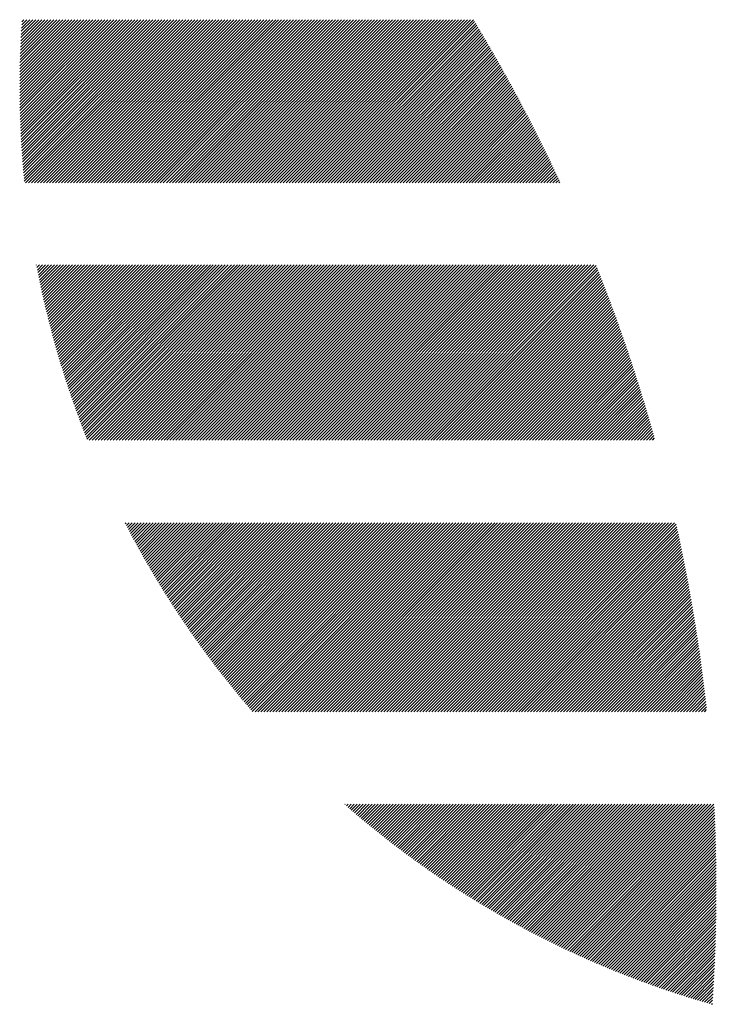
# Model space of a CAD drawing. Units: millimetres. Extents: x -607 to 251, y -311 to 359.
# Drawn here: x -604 to -583, y -248 to -219 of the extents above; entities that cross this region are included whole.
import ezdxf

# ---------------------------------------------------------------- set-up
doc = ezdxf.new("R2010")
doc.units = ezdxf.units.MM
doc.layers.add('CAXA0', color=7, linetype='Continuous', lineweight=70)
doc.layers.add('CAXA5', color=4, linetype='Continuous', lineweight=25)

# ---------------------------------------------------------------- blocks, each defined once
blk = doc.blocks.new('CAXBLOCK12', base_point=(-182.538, -15.02))
at = {"layer": 'CAXA0', "color": 0, "linetype": 'Continuous', "lineweight": 25}
for p, q in [((-603.561, -221.467), (-601.411, -219.317)), ((-603.561, -221.379), (-601.499, -219.317)), ((-603.561, -221.292), (-601.587, -219.317)), ((-603.561, -221.203), (-601.675, -219.317)), ((-603.561, -221.115), (-601.763, -219.317)), ((-603.56, -221.554), (-601.323, -219.317)), ((-603.56, -221.026), (-601.851, -219.317)), ((-603.559, -221.642), (-601.235, -219.317)), ((-603.559, -220.937), (-601.939, -219.317)), ((-603.558, -221.728), (-601.147, -219.317)), ((-603.557, -220.848), (-602.027, -219.317)), ((-603.556, -221.815), (-601.059, -219.317)), ((-603.556, -220.758), (-602.115, -219.317)), ((-603.555, -221.901), (-600.971, -219.317)), ((-603.554, -220.668), (-602.203, -219.317)), ((-603.553, -221.987), (-600.883, -219.317)), ((-603.552, -220.578), (-602.291, -219.317)), ((-603.551, -222.073), (-600.795, -219.317)), ((-603.549, -220.488), (-602.379, -219.317)), ((-603.548, -222.159), (-600.707, -219.317)), ((-603.547, -220.397), (-602.467, -219.317)), ((-603.545, -222.244), (-600.619, -219.317)), ((-603.543, -220.306), (-602.555, -219.317)), ((-603.542, -222.329), (-600.531, -219.317)), ((-603.54, -220.214), (-602.643, -219.317)), ((-603.539, -222.414), (-600.443, -219.317)), ((-603.536, -222.498), (-600.355, -219.317)), ((-603.536, -220.123), (-602.731, -219.317)), ((-603.532, -222.582), (-600.267, -219.317)), ((-603.532, -220.031), (-602.819, -219.317)), ((-603.528, -222.667), (-600.179, -219.317)), ((-603.528, -219.938), (-602.907, -219.317)), ((-603.524, -222.75), (-600.091, -219.317)), ((-603.523, -219.845), (-602.995, -219.317)), ((-603.519, -222.834), (-600.003, -219.317)), ((-603.518, -219.752), (-603.083, -219.317)), ((-603.515, -222.917), (-599.915, -219.317)), ((-603.513, -219.659), (-603.171, -219.317)), ((-603.51, -223), (-599.827, -219.317)), ((-603.507, -219.565), (-603.259, -219.317)), ((-603.504, -223.083), (-599.739, -219.317)), ((-603.501, -219.471), (-603.347, -219.317)), ((-603.499, -223.166), (-599.651, -219.317)), ((-603.495, -219.377), (-603.435, -219.317)), ((-603.493, -223.248), (-599.563, -219.317)), ((-603.488, -223.33), (-599.475, -219.317)), ((-603.482, -223.412), (-599.387, -219.317)), ((-603.475, -223.494), (-599.299, -219.317)), ((-603.469, -223.575), (-599.21, -219.317)), ((-603.462, -223.657), (-599.122, -219.317)), ((-603.455, -223.738), (-599.034, -219.317)), ((-603.448, -223.819), (-598.946, -219.317)), ((-603.44, -223.899), (-598.858, -219.317)), ((-603.433, -223.98), (-598.77, -219.317)), ((-603.425, -224.06), (-598.682, -219.317)), ((-603.39, -224.113), (-598.594, -219.317)), ((-603.302, -224.113), (-598.506, -219.317)), ((-603.214, -224.113), (-598.418, -219.317)), ((-603.126, -224.113), (-598.33, -219.317)), ((-603.038, -224.113), (-598.242, -219.317)), ((-602.95, -224.113), (-598.154, -219.317)), ((-602.862, -224.113), (-598.066, -219.317)), ((-602.774, -224.113), (-597.978, -219.317)), ((-602.686, -224.113), (-597.89, -219.317)), ((-602.598, -224.113), (-597.802, -219.317)), ((-602.51, -224.113), (-597.714, -219.317)), ((-602.422, -224.113), (-597.626, -219.317)), ((-602.334, -224.113), (-597.538, -219.317)), ((-602.246, -224.113), (-597.45, -219.317)), ((-602.158, -224.113), (-597.362, -219.317)), ((-602.07, -224.113), (-597.274, -219.317)), ((-601.982, -224.113), (-597.186, -219.317)), ((-601.894, -224.113), (-597.098, -219.317)), ((-601.806, -224.113), (-597.01, -219.317)), ((-601.718, -224.113), (-596.922, -219.317)), ((-601.63, -224.113), (-596.834, -219.317)), ((-601.542, -224.113), (-596.746, -219.317)), ((-601.454, -224.113), (-596.658, -219.317)), ((-601.366, -224.113), (-596.57, -219.317)), ((-601.278, -224.113), (-596.482, -219.317)), ((-601.19, -224.113), (-596.394, -219.317)), ((-601.102, -224.113), (-596.306, -219.317)), ((-601.014, -224.113), (-596.218, -219.317)), ((-600.926, -224.113), (-596.13, -219.317)), ((-600.838, -224.113), (-596.042, -219.317)), ((-600.75, -224.113), (-595.954, -219.317)), ((-600.662, -224.113), (-595.866, -219.317)), ((-600.574, -224.113), (-595.778, -219.317)), ((-600.486, -224.113), (-595.69, -219.317)), ((-600.398, -224.113), (-595.602, -219.317)), ((-600.31, -224.113), (-595.514, -219.317)), ((-600.222, -224.113), (-595.426, -219.317)), ((-600.134, -224.113), (-595.338, -219.317)), ((-600.046, -224.113), (-595.25, -219.317)), ((-599.958, -224.113), (-595.162, -219.317)), ((-599.87, -224.113), (-595.074, -219.317)), ((-599.782, -224.113), (-594.986, -219.317)), ((-599.694, -224.113), (-594.898, -219.317)), ((-599.606, -224.113), (-594.81, -219.317)), ((-599.518, -224.113), (-594.722, -219.317)), ((-599.43, -224.113), (-594.634, -219.317)), ((-599.342, -224.113), (-594.546, -219.317)), ((-599.253, -224.113), (-594.458, -219.317)), ((-599.165, -224.113), (-594.37, -219.317)), ((-599.077, -224.113), (-594.282, -219.317)), ((-598.989, -224.113), (-594.194, -219.317)), ((-598.901, -224.113), (-594.106, -219.317)), ((-598.813, -224.113), (-594.018, -219.317)), ((-598.725, -224.113), (-593.93, -219.317)), ((-598.637, -224.113), (-593.842, -219.317)), ((-598.549, -224.113), (-593.754, -219.317)), ((-598.461, -224.113), (-593.666, -219.317)), ((-598.373, -224.113), (-593.578, -219.317)), ((-598.285, -224.113), (-593.49, -219.317)), ((-598.197, -224.113), (-593.402, -219.317)), ((-598.109, -224.113), (-593.314, -219.317)), ((-598.021, -224.113), (-593.226, -219.317)), ((-597.933, -224.113), (-593.138, -219.317)), ((-597.845, -224.113), (-593.05, -219.317)), ((-597.757, -224.113), (-592.962, -219.317)), ((-597.669, -224.113), (-592.874, -219.317)), ((-597.581, -224.113), (-592.786, -219.317)), ((-597.493, -224.113), (-592.698, -219.317)), ((-597.405, -224.113), (-592.61, -219.317)), ((-597.317, -224.113), (-592.522, -219.317)), ((-597.229, -224.113), (-592.434, -219.317)), ((-597.141, -224.113), (-592.346, -219.317)), ((-597.053, -224.113), (-592.258, -219.317)), ((-596.965, -224.113), (-592.169, -219.317)), ((-596.877, -224.113), (-592.081, -219.317)), ((-596.789, -224.113), (-591.993, -219.317)), ((-596.701, -224.113), (-591.905, -219.317)), ((-596.613, -224.113), (-591.817, -219.317)), ((-596.525, -224.113), (-591.729, -219.317)), ((-596.437, -224.113), (-591.641, -219.317)), ((-596.349, -224.113), (-591.553, -219.317)), ((-596.261, -224.113), (-591.465, -219.317)), ((-596.173, -224.113), (-591.377, -219.317)), ((-596.085, -224.113), (-591.289, -219.317)), ((-595.997, -224.113), (-591.201, -219.317)), ((-595.909, -224.113), (-591.113, -219.317)), ((-595.821, -224.113), (-591.025, -219.317)), ((-595.733, -224.113), (-590.937, -219.317)), ((-595.645, -224.113), (-590.849, -219.317)), ((-595.557, -224.113), (-590.761, -219.317)), ((-595.469, -224.113), (-590.673, -219.317)), ((-595.381, -224.113), (-590.585, -219.317)), ((-595.293, -224.113), (-590.497, -219.317)), ((-595.205, -224.113), (-590.409, -219.317)), ((-595.117, -224.113), (-590.321, -219.317)), ((-595.029, -224.113), (-590.233, -219.317)), ((-594.94, -224.113), (-590.199, -219.372)), ((-594.852, -224.113), (-590.166, -219.427)), ((-594.764, -224.113), (-590.133, -219.482)), ((-594.676, -224.113), (-590.1, -219.537)), ((-594.588, -224.113), (-590.067, -219.592)), ((-594.5, -224.113), (-590.034, -219.647)), ((-594.412, -224.113), (-590.001, -219.702)), ((-594.324, -224.113), (-589.968, -219.757)), ((-594.236, -224.113), (-589.935, -219.813)), ((-594.148, -224.113), (-589.903, -219.868)), ((-594.06, -224.113), (-589.87, -219.923)), ((-593.972, -224.113), (-589.838, -219.979)), ((-593.884, -224.113), (-589.805, -220.034)), ((-593.796, -224.113), (-589.773, -220.09)), ((-593.708, -224.113), (-589.741, -220.146)), ((-593.62, -224.113), (-589.708, -220.201)), ((-593.532, -224.113), (-589.676, -220.257)), ((-593.444, -224.113), (-589.644, -220.313)), ((-593.356, -224.113), (-589.612, -220.369)), ((-593.268, -224.113), (-589.58, -220.425)), ((-593.18, -224.113), (-589.548, -220.481)), ((-593.092, -224.113), (-589.516, -220.537)), ((-593.004, -224.113), (-589.484, -220.593)), ((-592.916, -224.113), (-589.452, -220.65)), ((-592.828, -224.113), (-589.421, -220.706)), ((-592.74, -224.113), (-589.389, -220.762)), ((-592.652, -224.113), (-589.357, -220.819)), ((-592.564, -224.113), (-589.326, -220.875)), ((-592.476, -224.113), (-589.294, -220.932)), ((-592.388, -224.113), (-589.263, -220.988)), ((-592.3, -224.113), (-589.232, -221.045)), ((-592.212, -224.113), (-589.2, -221.102)), ((-592.124, -224.113), (-589.169, -221.159)), ((-592.036, -224.113), (-589.138, -221.215)), ((-591.948, -224.113), (-589.107, -221.272)), ((-591.86, -224.113), (-589.076, -221.329)), ((-591.772, -224.113), (-589.045, -221.386)), ((-591.684, -224.113), (-589.014, -221.444)), ((-591.596, -224.113), (-588.983, -221.501)), ((-591.507, -224.113), (-588.953, -221.558)), ((-591.419, -224.113), (-588.922, -221.615)), ((-591.331, -224.113), (-588.891, -221.673)), ((-591.243, -224.113), (-588.861, -221.73)), ((-591.155, -224.113), (-588.83, -221.788)), ((-591.067, -224.113), (-588.8, -221.845)), ((-590.979, -224.113), (-588.769, -221.903)), ((-590.891, -224.113), (-588.739, -221.96)), ((-590.803, -224.113), (-588.709, -222.018)), ((-590.715, -224.113), (-588.679, -222.076)), ((-590.627, -224.113), (-588.648, -222.134)), ((-590.539, -224.113), (-588.618, -222.192)), ((-590.451, -224.113), (-588.588, -222.25)), ((-590.363, -224.113), (-588.558, -222.308)), ((-590.275, -224.113), (-588.528, -222.366)), ((-590.187, -224.113), (-588.499, -222.424)), ((-590.099, -224.113), (-588.469, -222.483)), ((-590.011, -224.113), (-588.439, -222.541)), ((-589.923, -224.113), (-588.41, -222.599)), ((-589.835, -224.113), (-588.38, -222.658)), ((-589.747, -224.113), (-588.351, -222.716)), ((-589.659, -224.113), (-588.321, -222.775)), ((-589.571, -224.113), (-588.292, -222.834)), ((-589.483, -224.113), (-588.263, -222.892)), ((-589.395, -224.113), (-588.233, -222.951)), ((-589.307, -224.113), (-588.204, -223.01)), ((-589.219, -224.113), (-588.175, -223.069)), ((-589.131, -224.113), (-588.146, -223.128)), ((-589.043, -224.113), (-588.117, -223.187)), ((-588.955, -224.113), (-588.088, -223.246)), ((-588.867, -224.113), (-588.059, -223.305)), ((-588.779, -224.113), (-588.031, -223.364)), ((-588.691, -224.113), (-588.002, -223.424)), ((-588.603, -224.113), (-587.973, -223.483)), ((-588.515, -224.113), (-587.945, -223.543)), ((-588.427, -224.113), (-587.916, -223.602)), ((-588.339, -224.113), (-587.888, -223.662)), ((-588.251, -224.113), (-587.859, -223.721)), ((-588.163, -224.113), (-587.831, -223.781)), ((-588.075, -224.113), (-587.803, -223.841)), ((-587.987, -224.113), (-587.775, -223.901)), ((-587.899, -224.113), (-587.747, -223.961)), ((-587.811, -224.113), (-587.719, -224.02)), ((-587.723, -224.113), (-587.691, -224.081)), ((-603.07, -226.522), (-603.066, -226.517)), ((-603.056, -226.596), (-602.978, -226.517)), ((-603.042, -226.669), (-602.89, -226.517)), ((-603.028, -226.743), (-602.802, -226.517)), ((-603.013, -226.816), (-602.714, -226.517)), ((-602.998, -226.889), (-602.626, -226.517)), ((-602.983, -226.962), (-602.538, -226.517)), ((-602.968, -227.035), (-602.45, -226.517)), ((-602.953, -227.108), (-602.362, -226.517)), ((-602.937, -227.181), (-602.274, -226.517)), ((-602.922, -227.253), (-602.186, -226.517)), ((-602.906, -227.325), (-602.098, -226.517)), ((-602.89, -227.397), (-602.01, -226.517)), ((-602.874, -227.469), (-601.922, -226.517)), ((-602.857, -227.541), (-601.834, -226.517)), ((-602.841, -227.612), (-601.746, -226.517)), ((-602.824, -227.684), (-601.658, -226.517)), ((-602.808, -227.755), (-601.57, -226.517)), ((-602.791, -227.826), (-601.482, -226.517)), ((-602.774, -227.897), (-601.394, -226.517)), ((-602.756, -227.968), (-601.306, -226.517)), ((-602.739, -228.038), (-601.218, -226.517)), ((-602.721, -228.109), (-601.13, -226.517)), ((-602.704, -228.179), (-601.042, -226.517)), ((-602.686, -228.249), (-600.954, -226.517)), ((-602.668, -228.319), (-600.866, -226.517)), ((-602.65, -228.389), (-600.778, -226.517)), ((-602.631, -228.459), (-600.69, -226.517)), ((-602.613, -228.528), (-600.602, -226.517)), ((-602.594, -228.598), (-600.514, -226.517)), ((-602.575, -228.667), (-600.425, -226.517)), ((-602.556, -228.736), (-600.337, -226.517)), ((-602.537, -228.805), (-600.249, -226.517)), ((-602.518, -228.874), (-600.161, -226.517)), ((-602.499, -228.942), (-600.073, -226.517)), ((-602.479, -229.011), (-599.985, -226.517)), ((-602.46, -229.079), (-599.897, -226.517)), ((-602.44, -229.147), (-599.809, -226.517)), ((-602.42, -229.216), (-599.721, -226.517)), ((-602.4, -229.283), (-599.633, -226.517)), ((-602.379, -229.351), (-599.545, -226.517)), ((-602.359, -229.419), (-599.457, -226.517)), ((-602.339, -229.486), (-599.369, -226.517)), ((-602.318, -229.554), (-599.281, -226.517)), ((-602.297, -229.621), (-599.193, -226.517)), ((-602.276, -229.688), (-599.105, -226.517)), ((-602.255, -229.755), (-599.017, -226.517)), ((-602.234, -229.822), (-598.929, -226.517)), ((-602.212, -229.888), (-598.841, -226.517)), ((-602.191, -229.955), (-598.753, -226.517)), ((-602.169, -230.021), (-598.665, -226.517)), ((-602.147, -230.087), (-598.577, -226.517)), ((-602.126, -230.153), (-598.489, -226.517)), ((-602.103, -230.219), (-598.401, -226.517)), ((-602.081, -230.285), (-598.313, -226.517)), ((-602.059, -230.351), (-598.225, -226.517)), ((-602.036, -230.416), (-598.137, -226.517)), ((-602.014, -230.482), (-598.049, -226.517)), ((-601.991, -230.547), (-597.961, -226.517)), ((-601.968, -230.612), (-597.873, -226.517)), ((-601.945, -230.677), (-597.785, -226.517)), ((-601.922, -230.742), (-597.697, -226.517)), ((-601.899, -230.807), (-597.609, -226.517)), ((-601.875, -230.872), (-597.521, -226.517)), ((-601.852, -230.936), (-597.433, -226.517)), ((-601.828, -231.001), (-597.344, -226.517)), ((-601.804, -231.065), (-597.256, -226.517)), ((-601.78, -231.129), (-597.168, -226.517)), ((-601.756, -231.193), (-597.08, -226.517)), ((-601.732, -231.257), (-596.992, -226.517)), ((-601.708, -231.321), (-596.904, -226.517)), ((-601.683, -231.384), (-596.816, -226.517)), ((-601.659, -231.448), (-596.728, -226.517)), ((-601.634, -231.511), (-596.64, -226.517)), ((-601.609, -231.574), (-596.552, -226.517)), ((-601.584, -231.637), (-596.464, -226.517)), ((-601.522, -231.664), (-596.376, -226.517)), ((-601.434, -231.664), (-596.288, -226.517)), ((-601.346, -231.664), (-596.2, -226.517)), ((-601.258, -231.664), (-596.112, -226.517)), ((-601.17, -231.664), (-596.024, -226.517)), ((-601.082, -231.664), (-595.936, -226.517)), ((-600.994, -231.664), (-595.848, -226.517)), ((-600.906, -231.664), (-595.76, -226.517)), ((-600.818, -231.664), (-595.672, -226.517)), ((-600.73, -231.664), (-595.584, -226.517)), ((-600.642, -231.664), (-595.496, -226.517)), ((-600.554, -231.664), (-595.408, -226.517)), ((-600.466, -231.664), (-595.32, -226.517)), ((-600.378, -231.664), (-595.232, -226.517)), ((-600.29, -231.664), (-595.144, -226.517)), ((-600.202, -231.664), (-595.056, -226.517)), ((-600.114, -231.664), (-594.968, -226.517)), ((-600.026, -231.664), (-594.88, -226.517)), ((-599.938, -231.664), (-594.792, -226.517)), ((-599.85, -231.664), (-594.704, -226.517)), ((-599.762, -231.664), (-594.616, -226.517)), ((-599.674, -231.664), (-594.528, -226.517)), ((-599.586, -231.664), (-594.44, -226.517)), ((-599.498, -231.664), (-594.352, -226.517)), ((-599.41, -231.664), (-594.264, -226.517)), ((-599.322, -231.664), (-594.176, -226.517)), ((-599.234, -231.664), (-594.088, -226.517)), ((-599.146, -231.664), (-594, -226.517)), ((-599.058, -231.664), (-593.912, -226.517)), ((-598.97, -231.664), (-593.824, -226.517)), ((-598.882, -231.664), (-593.736, -226.517)), ((-598.794, -231.664), (-593.648, -226.517)), ((-598.706, -231.664), (-593.56, -226.517)), ((-598.618, -231.664), (-593.472, -226.517)), ((-598.53, -231.664), (-593.384, -226.517)), ((-598.442, -231.664), (-593.296, -226.517)), ((-598.354, -231.664), (-593.208, -226.517)), ((-598.266, -231.664), (-593.12, -226.517)), ((-598.178, -231.664), (-593.032, -226.517)), ((-598.09, -231.664), (-592.944, -226.517)), ((-598.002, -231.664), (-592.856, -226.517)), ((-597.914, -231.664), (-592.768, -226.517)), ((-597.826, -231.664), (-592.68, -226.517)), ((-597.738, -231.664), (-592.591, -226.517)), ((-597.65, -231.664), (-592.503, -226.517)), ((-597.562, -231.664), (-592.415, -226.517)), ((-597.474, -231.664), (-592.327, -226.517)), ((-597.386, -231.664), (-592.239, -226.517)), ((-597.298, -231.664), (-592.151, -226.517)), ((-597.21, -231.664), (-592.063, -226.517)), ((-597.122, -231.664), (-591.975, -226.517)), ((-597.034, -231.664), (-591.887, -226.517)), ((-596.946, -231.664), (-591.799, -226.517)), ((-596.858, -231.664), (-591.711, -226.517)), ((-596.77, -231.664), (-591.623, -226.517)), ((-596.682, -231.664), (-591.535, -226.517)), ((-596.594, -231.664), (-591.447, -226.517)), ((-596.506, -231.664), (-591.359, -226.517)), ((-596.418, -231.664), (-591.271, -226.517)), ((-596.33, -231.664), (-591.183, -226.517)), ((-596.242, -231.664), (-591.095, -226.517)), ((-596.154, -231.664), (-591.007, -226.517)), ((-596.066, -231.664), (-590.919, -226.517)), ((-595.978, -231.664), (-590.831, -226.517)), ((-595.89, -231.664), (-590.743, -226.517)), ((-595.802, -231.664), (-590.655, -226.517)), ((-595.714, -231.664), (-590.567, -226.517)), ((-595.626, -231.664), (-590.479, -226.517)), ((-595.538, -231.664), (-590.391, -226.517)), ((-595.45, -231.664), (-590.303, -226.517)), ((-595.362, -231.664), (-590.215, -226.517)), ((-595.274, -231.664), (-590.127, -226.517)), ((-595.186, -231.664), (-590.039, -226.517)), ((-595.098, -231.664), (-589.951, -226.517)), ((-595.01, -231.664), (-589.863, -226.517)), ((-594.922, -231.664), (-589.775, -226.517)), ((-594.833, -231.664), (-589.687, -226.517)), ((-594.745, -231.664), (-589.599, -226.517)), ((-594.657, -231.664), (-589.511, -226.517)), ((-594.569, -231.664), (-589.423, -226.517)), ((-594.481, -231.664), (-589.335, -226.517)), ((-594.393, -231.664), (-589.247, -226.517)), ((-594.305, -231.664), (-589.159, -226.517)), ((-594.217, -231.664), (-589.071, -226.517)), ((-594.129, -231.664), (-588.983, -226.517)), ((-594.041, -231.664), (-588.895, -226.517)), ((-593.953, -231.664), (-588.807, -226.517)), ((-593.865, -231.664), (-588.719, -226.517)), ((-593.777, -231.664), (-588.631, -226.517)), ((-593.689, -231.664), (-588.543, -226.517)), ((-593.601, -231.664), (-588.455, -226.517)), ((-593.513, -231.664), (-588.367, -226.517)), ((-593.425, -231.664), (-588.279, -226.517)), ((-593.337, -231.664), (-588.191, -226.517)), ((-593.249, -231.664), (-588.103, -226.517)), ((-593.161, -231.664), (-588.015, -226.517)), ((-593.073, -231.664), (-587.927, -226.517)), ((-592.985, -231.664), (-587.839, -226.517)), ((-592.897, -231.664), (-587.751, -226.517)), ((-592.809, -231.664), (-587.663, -226.517)), ((-592.721, -231.664), (-587.575, -226.517)), ((-592.633, -231.664), (-587.487, -226.517)), ((-592.545, -231.664), (-587.399, -226.517)), ((-592.457, -231.664), (-587.311, -226.517)), ((-592.369, -231.664), (-587.223, -226.517)), ((-592.281, -231.664), (-587.135, -226.517)), ((-592.193, -231.664), (-587.047, -226.517)), ((-592.105, -231.664), (-586.959, -226.517)), ((-592.017, -231.664), (-586.871, -226.517)), ((-591.929, -231.664), (-586.783, -226.517)), ((-591.841, -231.664), (-586.695, -226.517)), ((-591.753, -231.664), (-586.628, -226.538)), ((-591.665, -231.664), (-586.603, -226.601)), ((-591.577, -231.664), (-586.578, -226.664)), ((-591.489, -231.664), (-586.553, -226.727)), ((-591.401, -231.664), (-586.528, -226.79)), ((-591.313, -231.664), (-586.503, -226.854)), ((-591.225, -231.664), (-586.478, -226.917)), ((-591.137, -231.664), (-586.454, -226.98)), ((-591.049, -231.664), (-586.429, -227.044)), ((-590.961, -231.664), (-586.404, -227.107)), ((-590.873, -231.664), (-586.38, -227.171)), ((-590.785, -231.664), (-586.355, -227.234)), ((-590.697, -231.664), (-586.331, -227.298)), ((-590.609, -231.664), (-586.307, -227.362)), ((-590.521, -231.664), (-586.283, -227.425)), ((-590.433, -231.664), (-586.259, -227.489)), ((-590.345, -231.664), (-586.235, -227.553)), ((-590.257, -231.664), (-586.211, -227.617)), ((-590.169, -231.664), (-586.187, -227.681)), ((-590.081, -231.664), (-586.163, -227.746)), ((-589.993, -231.664), (-586.139, -227.81)), ((-589.905, -231.664), (-586.115, -227.874)), ((-589.817, -231.664), (-586.092, -227.939)), ((-589.729, -231.664), (-586.068, -228.003)), ((-589.641, -231.664), (-586.045, -228.068)), ((-589.553, -231.664), (-586.022, -228.132)), ((-589.465, -231.664), (-585.998, -228.197)), ((-589.377, -231.664), (-585.975, -228.262)), ((-589.289, -231.664), (-585.952, -228.327)), ((-589.201, -231.664), (-585.929, -228.392)), ((-589.113, -231.664), (-585.906, -228.457)), ((-589.025, -231.664), (-585.883, -228.522)), ((-588.937, -231.664), (-585.86, -228.587)), ((-588.849, -231.664), (-585.837, -228.652)), ((-588.761, -231.664), (-585.815, -228.717)), ((-588.673, -231.664), (-585.792, -228.783)), ((-588.585, -231.664), (-585.769, -228.848)), ((-588.497, -231.664), (-585.747, -228.914)), ((-588.409, -231.664), (-585.725, -228.98)), ((-588.321, -231.664), (-585.702, -229.045)), ((-588.233, -231.664), (-585.68, -229.111)), ((-588.145, -231.664), (-585.658, -229.177)), ((-588.057, -231.664), (-585.636, -229.243)), ((-587.969, -231.664), (-585.614, -229.309)), ((-587.88, -231.664), (-585.592, -229.375)), ((-587.792, -231.664), (-585.57, -229.441)), ((-587.704, -231.664), (-585.548, -229.507)), ((-587.616, -231.664), (-585.527, -229.574)), ((-587.528, -231.664), (-585.505, -229.64)), ((-587.44, -231.664), (-585.483, -229.707)), ((-587.352, -231.664), (-585.462, -229.773)), ((-587.264, -231.664), (-585.441, -229.84)), ((-587.176, -231.664), (-585.419, -229.906)), ((-587.088, -231.664), (-585.398, -229.973)), ((-587, -231.664), (-585.377, -230.04)), ((-586.912, -231.664), (-585.356, -230.107)), ((-586.824, -231.664), (-585.335, -230.174)), ((-586.736, -231.664), (-585.314, -230.241)), ((-586.648, -231.664), (-585.293, -230.308)), ((-586.56, -231.664), (-585.273, -230.376)), ((-586.472, -231.664), (-585.252, -230.443)), ((-586.384, -231.664), (-585.231, -230.511)), ((-586.296, -231.664), (-585.211, -230.578)), ((-586.208, -231.664), (-585.19, -230.646)), ((-586.12, -231.664), (-585.17, -230.713)), ((-586.032, -231.664), (-585.15, -230.781)), ((-585.944, -231.664), (-585.13, -230.849)), ((-585.856, -231.664), (-585.11, -230.917)), ((-585.768, -231.664), (-585.09, -230.985)), ((-585.68, -231.664), (-585.07, -231.053)), ((-585.592, -231.664), (-585.05, -231.121)), ((-585.504, -231.664), (-585.03, -231.189)), ((-585.416, -231.664), (-585.01, -231.258)), ((-585.328, -231.664), (-584.991, -231.326)), ((-585.24, -231.664), (-584.971, -231.395)), ((-585.152, -231.664), (-584.952, -231.463)), ((-585.064, -231.664), (-584.933, -231.532)), ((-584.976, -231.664), (-584.913, -231.601)), ((-600.457, -234.118), (-600.434, -234.096)), ((-600.427, -234.176), (-600.346, -234.096)), ((-600.397, -234.234), (-600.258, -234.096)), ((-600.366, -234.292), (-600.17, -234.096)), ((-600.336, -234.35), (-600.082, -234.096)), ((-600.306, -234.407), (-599.994, -234.096)), ((-600.275, -234.465), (-599.906, -234.096)), ((-600.244, -234.522), (-599.818, -234.096)), ((-600.214, -234.579), (-599.73, -234.096)), ((-600.183, -234.637), (-599.642, -234.096)), ((-600.152, -234.694), (-599.554, -234.096)), ((-600.121, -234.751), (-599.466, -234.096)), ((-600.09, -234.807), (-599.378, -234.096)), ((-600.058, -234.864), (-599.29, -234.096)), ((-600.027, -234.921), (-599.202, -234.096)), ((-599.995, -234.977), (-599.114, -234.096)), ((-599.964, -235.034), (-599.026, -234.096)), ((-599.932, -235.09), (-598.938, -234.096)), ((-599.9, -235.146), (-598.85, -234.096)), ((-599.868, -235.202), (-598.762, -234.096)), ((-599.836, -235.258), (-598.674, -234.096)), ((-599.804, -235.314), (-598.586, -234.096)), ((-599.772, -235.369), (-598.498, -234.096)), ((-599.739, -235.425), (-598.41, -234.096)), ((-599.707, -235.481), (-598.322, -234.096)), ((-599.674, -235.536), (-598.234, -234.096)), ((-599.641, -235.591), (-598.146, -234.096)), ((-599.609, -235.647), (-598.058, -234.096)), ((-599.576, -235.702), (-597.97, -234.096)), ((-599.543, -235.757), (-597.882, -234.096)), ((-599.509, -235.811), (-597.794, -234.096)), ((-599.476, -235.866), (-597.706, -234.096)), ((-599.443, -235.921), (-597.618, -234.096)), ((-599.409, -235.975), (-597.53, -234.096)), ((-599.376, -236.03), (-597.442, -234.096)), ((-599.342, -236.084), (-597.354, -234.096)), ((-599.308, -236.138), (-597.266, -234.096)), ((-599.274, -236.192), (-597.178, -234.096)), ((-599.24, -236.247), (-597.09, -234.096)), ((-599.206, -236.3), (-597.002, -234.096)), ((-599.172, -236.354), (-596.914, -234.096)), ((-599.138, -236.408), (-596.826, -234.096)), ((-599.103, -236.462), (-596.738, -234.096)), ((-599.069, -236.515), (-596.65, -234.096)), ((-599.034, -236.568), (-596.562, -234.096)), ((-599, -236.622), (-596.474, -234.096)), ((-598.965, -236.675), (-596.386, -234.096)), ((-598.93, -236.728), (-596.298, -234.096)), ((-598.895, -236.781), (-596.21, -234.096)), ((-598.86, -236.834), (-596.122, -234.096)), ((-598.824, -236.887), (-596.034, -234.096)), ((-598.789, -236.939), (-595.946, -234.096)), ((-598.753, -236.992), (-595.858, -234.096)), ((-598.718, -237.044), (-595.77, -234.096)), ((-598.682, -237.097), (-595.682, -234.096)), ((-598.646, -237.149), (-595.594, -234.096)), ((-598.611, -237.201), (-595.506, -234.096)), ((-598.575, -237.253), (-595.418, -234.096)), ((-598.539, -237.305), (-595.33, -234.096)), ((-598.502, -237.357), (-595.242, -234.096)), ((-598.466, -237.408), (-595.154, -234.096)), ((-598.43, -237.46), (-595.066, -234.096)), ((-598.393, -237.512), (-594.978, -234.096)), ((-598.357, -237.563), (-594.89, -234.096)), ((-598.32, -237.614), (-594.802, -234.096)), ((-598.283, -237.666), (-594.713, -234.096)), ((-598.246, -237.717), (-594.625, -234.096)), ((-598.209, -237.768), (-594.537, -234.096)), ((-598.172, -237.819), (-594.449, -234.096)), ((-598.135, -237.869), (-594.361, -234.096)), ((-598.098, -237.92), (-594.273, -234.096)), ((-598.06, -237.971), (-594.185, -234.096)), ((-598.023, -238.021), (-594.097, -234.096)), ((-597.985, -238.072), (-594.009, -234.096)), ((-597.947, -238.122), (-593.921, -234.096)), ((-597.91, -238.172), (-593.833, -234.096)), ((-597.872, -238.222), (-593.745, -234.096)), ((-597.834, -238.272), (-593.657, -234.096)), ((-597.796, -238.322), (-593.569, -234.096)), ((-597.757, -238.372), (-593.481, -234.096)), ((-597.719, -238.422), (-593.393, -234.096)), ((-597.681, -238.471), (-593.305, -234.096)), ((-597.642, -238.521), (-593.217, -234.096)), ((-597.604, -238.57), (-593.129, -234.096)), ((-597.565, -238.62), (-593.041, -234.096)), ((-597.526, -238.669), (-592.953, -234.096)), ((-597.487, -238.718), (-592.865, -234.096)), ((-597.448, -238.767), (-592.777, -234.096)), ((-597.409, -238.816), (-592.689, -234.096)), ((-597.37, -238.865), (-592.601, -234.096)), ((-597.331, -238.913), (-592.513, -234.096)), ((-597.291, -238.962), (-592.425, -234.096)), ((-597.252, -239.01), (-592.337, -234.096)), ((-597.212, -239.059), (-592.249, -234.096)), ((-597.172, -239.107), (-592.161, -234.096)), ((-597.133, -239.155), (-592.073, -234.096)), ((-597.093, -239.203), (-591.985, -234.096)), ((-597.053, -239.252), (-591.897, -234.096)), ((-597.013, -239.299), (-591.809, -234.096)), ((-596.972, -239.347), (-591.721, -234.096)), ((-596.932, -239.395), (-591.633, -234.096)), ((-596.892, -239.443), (-591.545, -234.096)), ((-596.851, -239.49), (-591.457, -234.096)), ((-596.811, -239.538), (-591.369, -234.096)), ((-596.77, -239.585), (-591.281, -234.096)), ((-596.729, -239.632), (-591.193, -234.096)), ((-596.649, -239.64), (-591.105, -234.096)), ((-596.561, -239.64), (-591.017, -234.096)), ((-596.473, -239.64), (-590.929, -234.096)), ((-596.385, -239.64), (-590.841, -234.096)), ((-596.297, -239.64), (-590.753, -234.096)), ((-596.209, -239.64), (-590.665, -234.096)), ((-596.121, -239.64), (-590.577, -234.096)), ((-596.033, -239.64), (-590.489, -234.096)), ((-595.945, -239.64), (-590.401, -234.096)), ((-595.857, -239.64), (-590.313, -234.096)), ((-595.769, -239.64), (-590.225, -234.096)), ((-595.681, -239.64), (-590.137, -234.096)), ((-595.593, -239.64), (-590.049, -234.096)), ((-595.505, -239.64), (-589.961, -234.096)), ((-595.417, -239.64), (-589.873, -234.096)), ((-595.329, -239.64), (-589.785, -234.096)), ((-595.241, -239.64), (-589.697, -234.096)), ((-595.153, -239.64), (-589.609, -234.096)), ((-595.065, -239.64), (-589.521, -234.096)), ((-594.977, -239.64), (-589.433, -234.096)), ((-594.889, -239.64), (-589.345, -234.096)), ((-594.801, -239.64), (-589.257, -234.096)), ((-594.713, -239.64), (-589.169, -234.096)), ((-594.625, -239.64), (-589.081, -234.096)), ((-594.537, -239.64), (-588.993, -234.096)), ((-594.449, -239.64), (-588.905, -234.096)), ((-594.361, -239.64), (-588.817, -234.096)), ((-594.273, -239.64), (-588.729, -234.096)), ((-594.185, -239.64), (-588.641, -234.096)), ((-594.097, -239.64), (-588.553, -234.096)), ((-594.008, -239.64), (-588.465, -234.096)), ((-593.92, -239.64), (-588.377, -234.096)), ((-593.832, -239.64), (-588.289, -234.096)), ((-593.744, -239.64), (-588.201, -234.096)), ((-593.656, -239.64), (-588.113, -234.096)), ((-593.568, -239.64), (-588.025, -234.096)), ((-593.48, -239.64), (-587.937, -234.096)), ((-593.392, -239.64), (-587.849, -234.096)), ((-593.304, -239.64), (-587.76, -234.096)), ((-593.216, -239.64), (-587.672, -234.096)), ((-593.128, -239.64), (-587.584, -234.096)), ((-593.04, -239.64), (-587.496, -234.096)), ((-592.952, -239.64), (-587.408, -234.096)), ((-592.864, -239.64), (-587.32, -234.096)), ((-592.776, -239.64), (-587.232, -234.096)), ((-592.688, -239.64), (-587.144, -234.096)), ((-592.6, -239.64), (-587.056, -234.096)), ((-592.512, -239.64), (-586.968, -234.096)), ((-592.424, -239.64), (-586.88, -234.096)), ((-592.336, -239.64), (-586.792, -234.096)), ((-592.248, -239.64), (-586.704, -234.096)), ((-592.16, -239.64), (-586.616, -234.096)), ((-592.072, -239.64), (-586.528, -234.096)), ((-591.984, -239.64), (-586.44, -234.096)), ((-591.896, -239.64), (-586.352, -234.096)), ((-591.808, -239.64), (-586.264, -234.096)), ((-591.72, -239.64), (-586.176, -234.096)), ((-591.632, -239.64), (-586.088, -234.096)), ((-591.544, -239.64), (-586, -234.096)), ((-591.456, -239.64), (-585.912, -234.096)), ((-591.368, -239.64), (-585.824, -234.096)), ((-591.28, -239.64), (-585.736, -234.096)), ((-591.192, -239.64), (-585.648, -234.096)), ((-591.104, -239.64), (-585.56, -234.096)), ((-591.016, -239.64), (-585.472, -234.096)), ((-590.928, -239.64), (-585.384, -234.096)), ((-590.84, -239.64), (-585.296, -234.096)), ((-590.752, -239.64), (-585.208, -234.096)), ((-590.664, -239.64), (-585.12, -234.096)), ((-590.576, -239.64), (-585.032, -234.096)), ((-590.488, -239.64), (-584.944, -234.096)), ((-590.4, -239.64), (-584.856, -234.096)), ((-590.312, -239.64), (-584.768, -234.096)), ((-590.224, -239.64), (-584.68, -234.096)), ((-590.136, -239.64), (-584.592, -234.096)), ((-590.048, -239.64), (-584.504, -234.096)), ((-589.96, -239.64), (-584.416, -234.096)), ((-589.872, -239.64), (-584.328, -234.096)), ((-589.784, -239.64), (-584.278, -234.134)), ((-589.696, -239.64), (-584.262, -234.206)), ((-589.608, -239.64), (-584.246, -234.278)), ((-589.52, -239.64), (-584.23, -234.35)), ((-589.432, -239.64), (-584.214, -234.422)), ((-589.344, -239.64), (-584.199, -234.495)), ((-589.256, -239.64), (-584.183, -234.567)), ((-589.168, -239.64), (-584.168, -234.64)), ((-589.08, -239.64), (-584.152, -234.713)), ((-588.992, -239.64), (-584.137, -234.785)), ((-588.904, -239.64), (-584.122, -234.858)), ((-588.816, -239.64), (-584.107, -234.931)), ((-588.728, -239.64), (-584.092, -235.004)), ((-588.64, -239.64), (-584.077, -235.077)), ((-588.552, -239.64), (-584.062, -235.151)), ((-588.464, -239.64), (-584.048, -235.224)), ((-588.376, -239.64), (-584.033, -235.297)), ((-588.288, -239.64), (-584.019, -235.371)), ((-588.2, -239.64), (-584.004, -235.444)), ((-588.112, -239.64), (-583.99, -235.518)), ((-588.024, -239.64), (-583.976, -235.592)), ((-587.936, -239.64), (-583.962, -235.666)), ((-587.848, -239.64), (-583.948, -235.74)), ((-587.76, -239.64), (-583.934, -235.814)), ((-587.672, -239.64), (-583.92, -235.888)), ((-587.584, -239.64), (-583.906, -235.963)), ((-587.496, -239.64), (-583.893, -236.037)), ((-587.408, -239.64), (-583.879, -236.112)), ((-587.32, -239.64), (-583.866, -236.186)), ((-587.232, -239.64), (-583.853, -236.261)), ((-587.144, -239.64), (-583.84, -236.336)), ((-587.055, -239.64), (-583.826, -236.411)), ((-586.967, -239.64), (-583.813, -236.486)), ((-586.879, -239.64), (-583.801, -236.561)), ((-586.791, -239.64), (-583.788, -236.636)), ((-586.703, -239.64), (-583.775, -236.711)), ((-586.615, -239.64), (-583.763, -236.787)), ((-586.527, -239.64), (-583.75, -236.862)), ((-586.439, -239.64), (-583.738, -236.938)), ((-586.351, -239.64), (-583.725, -237.014)), ((-586.263, -239.64), (-583.713, -237.09)), ((-586.175, -239.64), (-583.701, -237.166)), ((-586.087, -239.64), (-583.689, -237.242)), ((-585.999, -239.64), (-583.677, -237.318)), ((-585.911, -239.64), (-583.666, -237.394)), ((-585.823, -239.64), (-583.654, -237.471)), ((-585.735, -239.64), (-583.643, -237.547)), ((-585.647, -239.64), (-583.631, -237.624)), ((-585.559, -239.64), (-583.62, -237.7)), ((-585.471, -239.64), (-583.609, -237.777)), ((-585.383, -239.64), (-583.597, -237.854)), ((-585.295, -239.64), (-583.586, -237.931)), ((-585.207, -239.64), (-583.576, -238.008)), ((-585.119, -239.64), (-583.565, -238.085)), ((-585.031, -239.64), (-583.554, -238.163)), ((-584.943, -239.64), (-583.544, -238.24)), ((-584.855, -239.64), (-583.533, -238.318)), ((-584.767, -239.64), (-583.523, -238.396)), ((-584.679, -239.64), (-583.513, -238.473)), ((-584.591, -239.64), (-583.503, -238.551)), ((-584.503, -239.64), (-583.493, -238.629)), ((-584.415, -239.64), (-583.483, -238.707)), ((-584.327, -239.64), (-583.473, -238.786)), ((-584.239, -239.64), (-583.463, -238.864)), ((-584.151, -239.64), (-583.454, -238.942)), ((-584.063, -239.64), (-583.444, -239.021)), ((-583.975, -239.64), (-583.435, -239.1)), ((-583.887, -239.64), (-583.426, -239.179)), ((-583.799, -239.64), (-583.417, -239.257)), ((-583.711, -239.64), (-583.408, -239.337)), ((-583.623, -239.64), (-583.399, -239.416)), ((-583.535, -239.64), (-583.39, -239.495)), ((-583.447, -239.64), (-583.382, -239.574)), ((-594.009, -242.368), (-593.997, -242.357)), ((-593.962, -242.409), (-593.909, -242.357)), ((-593.915, -242.45), (-593.821, -242.357)), ((-593.867, -242.491), (-593.733, -242.357)), ((-593.82, -242.532), (-593.645, -242.357)), ((-593.773, -242.573), (-593.557, -242.357)), ((-593.725, -242.613), (-593.469, -242.357)), ((-593.678, -242.654), (-593.381, -242.357)), ((-593.63, -242.694), (-593.293, -242.357)), ((-593.582, -242.734), (-593.205, -242.357)), ((-593.535, -242.774), (-593.117, -242.357)), ((-593.487, -242.814), (-593.029, -242.357)), ((-593.439, -242.854), (-592.941, -242.357)), ((-593.39, -242.894), (-592.853, -242.357)), ((-593.342, -242.934), (-592.765, -242.357)), ((-593.294, -242.974), (-592.677, -242.357)), ((-593.245, -243.013), (-592.589, -242.357)), ((-593.197, -243.053), (-592.501, -242.357)), ((-593.148, -243.092), (-592.413, -242.357)), ((-593.099, -243.131), (-592.325, -242.357)), ((-593.051, -243.171), (-592.237, -242.357)), ((-593.002, -243.21), (-592.149, -242.357)), ((-592.953, -243.249), (-592.061, -242.357)), ((-592.903, -243.287), (-591.973, -242.357)), ((-592.854, -243.326), (-591.885, -242.357)), ((-592.805, -243.365), (-591.797, -242.357)), ((-592.755, -243.403), (-591.709, -242.357)), ((-592.706, -243.442), (-591.621, -242.357)), ((-592.656, -243.48), (-591.533, -242.357)), ((-592.606, -243.519), (-591.445, -242.357)), ((-592.557, -243.557), (-591.357, -242.357)), ((-592.507, -243.595), (-591.269, -242.357)), ((-592.457, -243.633), (-591.181, -242.357)), ((-592.407, -243.671), (-591.093, -242.357)), ((-592.356, -243.708), (-591.005, -242.357)), ((-592.306, -243.746), (-590.917, -242.357)), ((-592.255, -243.784), (-590.829, -242.357)), ((-592.205, -243.821), (-590.741, -242.357)), ((-592.154, -243.858), (-590.653, -242.357)), ((-592.104, -243.896), (-590.565, -242.357)), ((-592.053, -243.933), (-590.477, -242.357)), ((-592.002, -243.97), (-590.389, -242.357)), ((-591.951, -244.007), (-590.301, -242.357)), ((-591.899, -244.044), (-590.213, -242.357)), ((-591.848, -244.08), (-590.125, -242.357)), ((-591.797, -244.117), (-590.037, -242.357)), ((-591.745, -244.154), (-589.949, -242.357)), ((-591.694, -244.19), (-589.861, -242.357)), ((-591.642, -244.226), (-589.773, -242.357)), ((-591.59, -244.263), (-589.685, -242.357)), ((-591.539, -244.299), (-589.597, -242.357)), ((-591.487, -244.335), (-589.509, -242.357)), ((-591.434, -244.371), (-589.421, -242.357)), ((-591.382, -244.407), (-589.333, -242.357)), ((-591.33, -244.442), (-589.245, -242.357)), ((-591.278, -244.478), (-589.157, -242.357)), ((-591.225, -244.514), (-589.069, -242.357)), ((-591.173, -244.549), (-588.981, -242.357)), ((-591.12, -244.584), (-588.893, -242.357)), ((-591.067, -244.619), (-588.805, -242.357)), ((-591.014, -244.655), (-588.717, -242.357)), ((-590.961, -244.69), (-588.629, -242.357)), ((-590.908, -244.724), (-588.541, -242.357)), ((-590.855, -244.759), (-588.453, -242.357)), ((-590.801, -244.794), (-588.365, -242.357)), ((-590.748, -244.829), (-588.277, -242.357)), ((-590.694, -244.863), (-588.189, -242.357)), ((-590.641, -244.897), (-588.101, -242.357)), ((-590.587, -244.932), (-588.013, -242.357)), ((-590.533, -244.966), (-587.925, -242.357)), ((-590.479, -245), (-587.837, -242.357)), ((-590.425, -245.034), (-587.749, -242.357)), ((-590.371, -245.068), (-587.66, -242.357)), ((-590.317, -245.101), (-587.572, -242.357)), ((-590.262, -245.135), (-587.484, -242.357)), ((-590.208, -245.169), (-587.396, -242.357)), ((-590.153, -245.202), (-587.308, -242.357)), ((-590.099, -245.235), (-587.22, -242.357)), ((-590.044, -245.269), (-587.132, -242.357)), ((-589.989, -245.302), (-587.044, -242.357)), ((-589.934, -245.335), (-586.956, -242.357)), ((-589.879, -245.368), (-586.868, -242.357)), ((-589.824, -245.4), (-586.78, -242.357)), ((-589.768, -245.433), (-586.692, -242.357)), ((-589.713, -245.466), (-586.604, -242.357)), ((-589.657, -245.498), (-586.516, -242.357)), ((-589.602, -245.53), (-586.428, -242.357)), ((-589.546, -245.563), (-586.34, -242.357)), ((-589.49, -245.595), (-586.252, -242.357)), ((-589.434, -245.627), (-586.164, -242.357)), ((-589.378, -245.659), (-586.076, -242.357)), ((-589.322, -245.691), (-585.988, -242.357)), ((-589.265, -245.722), (-585.9, -242.357)), ((-589.209, -245.754), (-585.812, -242.357)), ((-589.152, -245.785), (-585.724, -242.357)), ((-589.096, -245.817), (-585.636, -242.357)), ((-589.039, -245.848), (-585.548, -242.357)), ((-588.982, -245.879), (-585.46, -242.357)), ((-588.925, -245.91), (-585.372, -242.357)), ((-588.868, -245.941), (-585.284, -242.357)), ((-588.811, -245.972), (-585.196, -242.357)), ((-588.754, -246.003), (-585.108, -242.357)), ((-588.696, -246.033), (-585.02, -242.357)), ((-588.639, -246.064), (-584.932, -242.357)), ((-588.581, -246.094), (-584.844, -242.357)), ((-588.523, -246.124), (-584.756, -242.357)), ((-588.465, -246.154), (-584.668, -242.357)), ((-588.407, -246.184), (-584.58, -242.357)), ((-588.349, -246.214), (-584.492, -242.357)), ((-588.291, -246.244), (-584.404, -242.357)), ((-588.233, -246.274), (-584.316, -242.357)), ((-588.174, -246.303), (-584.228, -242.357)), ((-588.116, -246.333), (-584.14, -242.357)), ((-588.057, -246.362), (-584.052, -242.357)), ((-587.998, -246.392), (-583.964, -242.357)), ((-587.939, -246.421), (-583.876, -242.357)), ((-587.88, -246.45), (-583.788, -242.357)), ((-587.821, -246.479), (-583.7, -242.357)), ((-587.762, -246.507), (-583.612, -242.357)), ((-587.703, -246.536), (-583.524, -242.357)), ((-587.643, -246.565), (-583.436, -242.357)), ((-587.584, -246.593), (-583.348, -242.357)), ((-587.524, -246.621), (-583.26, -242.357)), ((-587.464, -246.649), (-583.172, -242.357)), ((-587.404, -246.678), (-583.158, -242.431)), ((-587.344, -246.705), (-583.154, -242.515)), ((-587.284, -246.733), (-583.15, -242.599)), ((-587.224, -246.761), (-583.146, -242.683)), ((-587.163, -246.789), (-583.142, -242.768)), ((-587.103, -246.816), (-583.139, -242.852)), ((-587.042, -246.843), (-583.136, -242.937)), ((-586.981, -246.871), (-583.132, -243.022)), ((-586.92, -246.898), (-583.129, -243.107)), ((-586.859, -246.925), (-583.126, -243.192)), ((-586.798, -246.952), (-583.123, -243.277)), ((-586.737, -246.978), (-583.121, -243.362)), ((-586.676, -247.005), (-583.118, -243.448)), ((-586.614, -247.032), (-583.116, -243.533)), ((-586.553, -247.058), (-583.114, -243.619)), ((-586.491, -247.084), (-583.112, -243.705)), ((-586.429, -247.11), (-583.11, -243.791)), ((-586.367, -247.136), (-583.108, -243.877)), ((-586.305, -247.162), (-583.106, -243.964)), ((-586.243, -247.188), (-583.105, -244.05)), ((-586.18, -247.214), (-583.104, -244.137)), ((-586.118, -247.239), (-583.102, -244.224)), ((-586.055, -247.265), (-583.101, -244.311)), ((-585.992, -247.29), (-583.1, -244.398)), ((-585.93, -247.315), (-583.1, -244.485)), ((-585.867, -247.34), (-583.099, -244.573)), ((-585.804, -247.365), (-583.099, -244.66)), ((-585.74, -247.39), (-583.099, -244.748)), ((-585.677, -247.415), (-583.098, -244.836)), ((-585.613, -247.439), (-583.098, -244.924)), ((-585.55, -247.463), (-583.099, -245.012)), ((-585.486, -247.488), (-583.099, -245.101)), ((-585.422, -247.512), (-583.1, -245.189)), ((-585.358, -247.536), (-583.1, -245.278)), ((-585.294, -247.56), (-583.101, -245.367)), ((-585.23, -247.583), (-583.102, -245.456)), ((-585.165, -247.607), (-583.103, -245.545)), ((-585.101, -247.631), (-583.105, -245.634)), ((-585.036, -247.654), (-583.106, -245.724)), ((-584.971, -247.677), (-583.108, -245.814)), ((-584.906, -247.7), (-583.11, -245.904)), ((-584.841, -247.723), (-583.112, -245.994)), ((-584.776, -247.746), (-583.114, -246.084)), ((-584.711, -247.769), (-583.116, -246.174)), ((-584.645, -247.791), (-583.119, -246.265)), ((-584.58, -247.814), (-583.122, -246.355)), ((-584.514, -247.836), (-583.124, -246.446)), ((-584.448, -247.858), (-583.127, -246.537)), ((-584.382, -247.88), (-583.131, -246.629)), ((-584.316, -247.902), (-583.134, -246.72)), ((-584.25, -247.924), (-583.138, -246.811)), ((-584.183, -247.945), (-583.141, -246.903)), ((-584.117, -247.967), (-583.145, -246.995)), ((-584.05, -247.988), (-583.149, -247.087)), ((-583.983, -248.009), (-583.154, -247.18)), ((-583.916, -248.03), (-583.158, -247.272)), ((-583.849, -248.051), (-583.163, -247.365)), ((-583.782, -248.072), (-583.168, -247.458)), ((-583.715, -248.093), (-583.173, -247.551)), ((-583.647, -248.113), (-583.178, -247.644)), ((-583.579, -248.133), (-583.183, -247.737)), ((-583.512, -248.154), (-583.189, -247.831)), ((-583.444, -248.174), (-583.195, -247.925)), ((-583.375, -248.194), (-583.201, -248.019)), ((-583.307, -248.213), (-583.207, -248.113)), ((-583.239, -248.233), (-583.213, -248.207))]:
    blk.add_line(p, q, dxfattribs=at)

msp = doc.modelspace()

# ---------------------------------------------------------------- block references
at = {"layer": 'CAXA5', "color": 1, "linetype": 'Continuous', "lineweight": 25}
msp.add_blockref('CAXBLOCK12', (-182.538, -15.02), dxfattribs=at)

doc.saveas('drawing.dxf')
